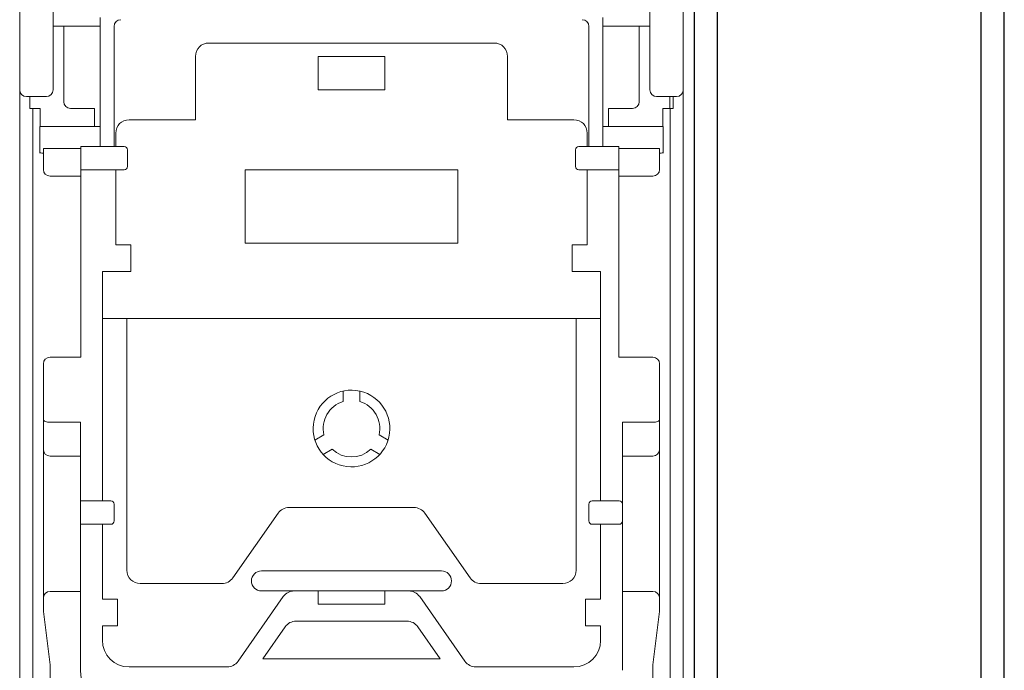
# Model space of a CAD drawing. Units: millimetres. Extents: x 0 to 7470, y 0 to 4752.
# Drawn here: x 5242 to 5390, y 1718 to 1816 of the extents above; entities that cross this region are included whole.
import ezdxf
from ezdxf.enums import TextEntityAlignment as Align

# ---------------------------------------------------------------- set-up
doc = ezdxf.new("R2010")
doc.units = ezdxf.units.MM
doc.layers.add('2DE_OBJ_Lamel-APP', color=130, linetype='Continuous', lineweight=18)
doc.layers.add('2DE_TXTPAR', color=41, linetype='Continuous')
doc.styles.add('CP_ATTR', font='arial.ttf')

# ---------------------------------------------------------------- blocks, each defined once
blk = doc.blocks.new('2dlam_btvc123_3_gor-03_zvunwso')
at = {"linetype": 'Continuous'}
for p, q in [((-49.780892294375, 278.2610373144466), (-49.780892294375, -382.7389626855561)), ((49.71910770562589, 278.2610373144466), (49.71910770562589, -382.7389626855561)), ((-37.73089495286615, -135.1690587017401), (-37.7308922943771, -134.150778606348)), ((37.66910504708813, -135.1690587017401), (37.66910770563607, -134.1507786063434)), ((37.66910504708585, -135.1690587017401), (37.66910770563335, -134.1507786063434)), ((-44.78089229437148, -135.4507786063568), (-37.7308922943771, -135.4507786063568)), ((-43.17915751901921, -146.7536638444512), (-43.17915751901921, -135.4507786063568)), ((-37.7308922943771, -135.4507786063568), (-37.73089495286615, -135.1690587017401)), ((-37.7308922943771, -135.4507786063568), (-37.73089495286615, -150.4507808192234)), ((-35.63089495291661, -135.4553924991273), (-35.63089495290353, -153.4553924991273)), ((35.56910504713868, -135.4553924991273), (35.56910504712869, -153.4553924990964)), ((37.66910770563607, -135.4507786063568), (37.66910504708813, -135.1690587017401)), ((37.66910770563335, -135.4507786063568), (37.66910504708585, -135.1690587017401)), ((37.66910504708813, -150.4507808191815), (37.66910770563607, -135.4507786063568)), ((44.71910770562499, -135.4507786063568), (37.66910770563335, -135.4507786063568)), ((43.11737293026874, -146.7536638444512), (43.11737293026874, -135.4507786063568)), ((-21.43089229438465, -137.9553898413965), (21.36910770565271, -137.9553898413965)), ((-23.43089229438556, -149.4553898414256), (-23.43089229438556, -139.9553898414015)), ((-5.030894952889867, -139.9553898414015), (4.969105047110129, -139.9553898414015)), ((-5.030894952889867, -144.9553898414015), (-5.030894952889867, -139.9553898414015)), ((4.969105047110129, -139.9553898414015), (4.969105047110129, -144.9553898414015)), ((23.36910770565339, -149.4553898414256), (23.36910770565339, -139.9553898414015)), ((-48.28089229437319, -145.9773551379894), (-48.28089229437501, -147.7536638444544)), ((-5.030894952889867, -144.9553898414015), (4.969105047110129, -144.9553898414015)), ((47.71910770562485, -145.9773551379894), (47.71910770562485, -147.7536638444544)), ((48.21910770562589, -145.9773551379894), (48.21910770562589, -147.7536638444544)), ((-48.28089229437501, -147.7536638444544), (-46.73033209049812, -147.7536638444544)), ((-47.79141406013343, -147.7536638444544), (-47.7914142943747, -275.6592596833143)), ((-46.73033209049812, -147.7536638444544), (-46.73033209049812, -150.482389826713)), ((-38.57915751901794, -147.7536638444544), (-42.17915751901921, -147.7536638444544)), ((-38.57915751901693, -150.4507808192234), (-38.57915751901794, -147.7536638444544)), ((38.51737293026781, -147.7536638444544), (42.11737293026817, -147.7536638444544)), ((38.51737293026781, -150.4507808191815), (38.51737293026781, -147.7536638444544)), ((46.66854750174922, -147.7536638444544), (48.21910770562589, -147.7536638444544)), ((46.66854750174922, -147.7536638444544), (46.66854750174922, -150.4823911962412)), ((47.72962970562502, -275.6592596833143), (47.72962947138419, -147.7536638444544)), ((-37.73089495286615, -150.4507808192234), (-46.48089495286968, -150.4507808192234)), ((-37.73089495286615, -150.4507808192234), (-37.73089495286615, -153.4553924991301)), ((-33.38089229438811, -149.4553898414256), (-23.43089229438556, -149.4553898414256)), ((33.31910770565582, -149.4553898414256), (23.36910770565339, -149.4553898414256)), ((37.66910504708813, -150.4507808191815), (46.41910504710359, -150.4507808191815)), ((37.66910504708813, -153.4553924990964), (37.66910504708813, -150.4507808191815)), ((-35.38089229438992, -151.4553898414201), (-35.38089229438992, -153.455392499101)), ((35.31910770565628, -153.4553924990723), (35.31910770565628, -151.4553898414201)), ((-40.63089495287932, -153.4553924991301), (-34.13089495297676, -153.4553924991273)), ((-40.63089495287932, -153.4553924991301), (-40.6308949528775, -185.0584972888831)), ((34.06910504719974, -153.4553924990964), (40.069105047104, -153.4553924990964)), ((40.069105047104, -153.4553924990964), (40.06910504710675, -185.0584972888569)), ((-46.23089495288275, -154.4507808192193), (-46.48089495286968, -154.4507808192193)), ((-46.23089495288275, -153.7763878500122), (-40.63089495287932, -153.7763878500122)), ((-46.23089495288275, -153.7763878500122), (-46.23089495288275, -156.9084972888854)), ((-33.63089495297356, -156.4553924991273), (-33.63089495297356, -153.9553924991214)), ((33.5691050472002, -153.955392499094), (33.56910504719781, -156.4553924990964)), ((46.16910504710538, -153.7763878500122), (40.069105047104, -153.7763878500122)), ((46.16910504710538, -153.7763878500122), (46.16910504710538, -156.9084972888495)), ((46.16910504710538, -154.4507808191843), (46.41910504710359, -154.4507808191843)), ((-40.63089495287932, -157.9084972888872), (-45.23089495288114, -157.9084972888872)), ((-40.63089495287932, -156.9553924991301), (-34.1308949529722, -156.9553924991214)), ((-35.38089229438992, -156.9553924991051), (-35.38089229438992, -168.2053898414256)), ((15.91910770564664, -156.9553898414024), (-15.98089229437767, -156.9553898414024)), ((-15.98089229437767, -156.9553898414024), (-15.98089229437767, -167.955390303061)), ((15.91910770564664, -156.9553898414024), (15.91910770564482, -167.955390303061)), ((40.069105047104, -156.955392499094), (34.06910504719815, -156.955392499094)), ((35.31910770565628, -168.205389841431), (35.31910770565628, -156.9553924990682)), ((40.069105047104, -157.9084972888522), (45.1691050471054, -157.9084972888522)), ((-33.13089229438901, -168.2053898414256), (-35.38089229438992, -168.2053898414256)), ((-33.13089229438901, -172.2053898414201), (-33.13089229438901, -168.2053898414256)), ((15.91910770564482, -167.955390303061), (-15.98089229437767, -167.955390303061)), ((33.06910770565628, -168.2053898414256), (35.31910770565628, -168.205389841431)), ((33.06910770565628, -172.2053898414201), (33.06910770565628, -168.2053898414256)), ((-37.38089229439356, -172.2053898414301), (-33.13089229438901, -172.2053898414201)), ((-37.38089229438765, -206.6048353993033), (-37.38089229439356, -172.2053898414301)), ((37.31910770564662, -172.2053898414301), (33.06910770565628, -172.2053898414201)), ((37.31910770565628, -206.6048353992637), (37.31910770564662, -172.2053898414301)), ((-37.38089229439096, -179.2758203812705), (37.31910770565219, -179.2758203812632)), ((-33.70931941913375, -217.0007783619803), (-33.70931941913375, -179.2758203812632)), ((33.64753483040193, -179.2758203812632), (33.64753483040193, -217.0007783619803)), ((-45.23089495287877, -185.0584972888831), (-40.6308949528775, -185.0584972888831)), ((40.06910504710675, -185.0584972888569), (45.16910504710722, -185.0584972888569)), ((-46.23089495287785, -223.1715130197003), (-46.23089495288025, -186.0584972888831)), ((46.16910504710676, -186.0584972888531), (46.16910504710813, -223.171513019668)), ((-1.28089229436773, -191.6933711007191), (-1.28089229436773, -190.1429042228833)), ((1.219107705633972, -191.6933711007191), (1.219107705633972, -190.1429042228833)), ((-40.65783685287533, -194.8144035700174), (-45.23089495287877, -194.8144035808213)), ((-40.65783685287486, -221.171513019704), (-40.65783685287533, -194.8144035700174)), ((40.59604696244503, -194.8144035808213), (40.59604694709912, -199.8715130197038)), ((45.16910504710767, -194.8144035808213), (40.59604696244503, -194.8144035808213)), ((-5.516447818171399, -197.479101588391), (-4.17370411423417, -196.7038681494741)), ((5.454663229440482, -197.479101588391), (4.111919525500524, -196.7038681494741)), ((-2.923704114233713, -198.8689316589302), (-4.266447818174127, -199.6441650978495)), ((2.861919525499502, -198.8689316589302), (4.20466322943866, -199.6441650978495)), ((-45.23089495287877, -199.8715130197038), (-40.65783685287533, -199.8715130197038)), ((40.59604694709912, -199.8715130197038), (40.59604694709912, -221.1715130196903)), ((40.59604694709912, -199.8715130197038), (45.16910504710767, -199.8715130197038)), ((-40.65783685287533, -206.6048353993192), (-36.13089495293934, -206.6048353993192)), ((40.09604694710185, -206.604835399286), (36.06910504716689, -206.604835399286)), ((-35.63089495293855, -209.6048353993192), (-35.63089495293855, -207.1048353993246)), ((-9.396730120162829, -207.6007783619798), (9.334945531433961, -207.6007783620021)), ((35.56910504716825, -207.104835399281), (35.56910504716825, -209.6048353992923)), ((-11.03475133434767, -208.45322160875), (-17.82690572240926, -218.1483351152069)), ((17.76512113367914, -218.1483351152292), (10.97296674561767, -208.4532216087741)), ((-36.13089495293934, -210.1048353993247), (-40.65783685287486, -210.1048353993247)), ((-37.38089229438765, -221.3548327416274), (-37.38089229438765, -210.1048353993014)), ((36.06910504716689, -210.104835399281), (40.09604694710185, -210.104835399281)), ((37.31910770565628, -221.3548327415833), (37.31910770565628, -210.1048353992664)), ((-13.53089229436637, -217.100778361982), (13.46910770563318, -217.100778361982)), ((-31.13089495294116, -219.0007810196584), (-31.70931941913512, -219.0007783619844)), ((-19.46492693659093, -219.0007783620022), (-31.13089495293889, -219.0007810196839)), ((31.06910504722975, -219.0007810196839), (19.40314234786376, -219.0007783620022)), ((31.64753483040204, -219.0007783619844), (31.06910504722681, -219.0007810196584)), ((-45.23089495287832, -220.1715130197003), (-40.65783685287486, -220.1715130197003)), ((-40.65783688346619, -232.0007810196803), (-40.65783685287486, -221.171513019704)), ((-37.38089229438765, -221.3548327416274), (-35.13089229445097, -221.3548327416274)), ((-35.13089229445097, -225.3548327416234), (-35.13089229445097, -221.3548327416274)), ((-10.25413576045685, -220.9532216087532), (-17.04629014851809, -230.6483351152024)), ((13.46910770563318, -220.1007783619834), (-13.53089229436637, -220.1007783619834)), ((-5.030892294363071, -220.1007783620125), (-5.030892294363071, -222.1007783620039)), ((4.969107705637384, -222.1007783620039), (4.969107705637384, -220.1007783620125)), ((16.98450555978479, -230.6483351152096), (10.19235117172286, -220.9532216087532)), ((35.06910770567401, -225.3548327416234), (35.06910770565628, -221.3548327415833)), ((37.31910770565628, -221.3548327415833), (35.06910770565628, -221.3548327415833)), ((40.59604694709912, -220.1715130196931), (45.16910504710891, -220.1715130196931)), ((40.59604694709912, -221.1715130196903), (40.59604697769372, -232.0007810196912)), ((4.969107705637384, -222.1007783620039), (-5.030892294363071, -222.1007783620039)), ((-46.23089495287785, -223.1715130197003), (-45.23089495287694, -231.1715130197062)), ((45.16910504710891, -231.1715130196621), (46.16910504710813, -223.171513019668)), ((-37.38089229438765, -225.3548327416234), (-35.13089229445097, -225.3548327416234)), ((-37.38089229438765, -227.5007783619803), (-37.38089229438765, -225.3548327416234)), ((-13.32819261569045, -230.2768340550242), (-9.96963749470126, -225.4828362665035)), ((-8.33161628051596, -224.6303930197323), (8.269826374802392, -224.6303930197323)), ((13.2664027099745, -230.2768340550242), (9.907847588989057, -225.4828362665035)), ((37.31910770565628, -225.3548327416234), (35.06910770567401, -225.3548327416234)), ((37.31910770565628, -227.5007783619803), (37.31910770565628, -225.3548327416234)), ((-13.32819261569045, -230.2768340550242), (13.2664027099745, -230.2768340550242)), ((-45.23089495287694, -231.1715130197062), (-45.2308949528757, -288.1560308299454)), ((-18.68431136270192, -231.5007783619803), (-33.38089229438811, -231.5007783619803)), ((18.6225267739693, -231.5007783619803), (33.31910770565582, -231.5007783619803)), ((45.16910504710891, -231.1715130196621), (45.16910504711086, -288.1560308299013))]:
    blk.add_line(p, q, dxfattribs=at)
at = {"color": 5, "linetype": 'Continuous'}
for p, q in [((-44.78089229437421, 254.4056243545488), (-44.78089229437001, -144.9773551379953)), ((44.71910770562295, 254.4056243545488), (44.71910770562681, -144.9773551379953)), ((-48.78089229437501, -145.9773551379894), (-45.78089229437148, -145.9773551379894)), ((48.71910770563079, -145.9773551379894), (45.71910770562772, -145.9773551379894))]:
    blk.add_line(p, q, dxfattribs=at)
at = {"linetype": 'Continuous'}
for centre, radius, start, end in [((-34.63089495291479, -135.4553924991273), 1, 90, 180), ((34.5691050471396, -135.4553924991273), 1, 0, 90), ((-21.43089229438465, -139.9553898414015), 2, 90, 180), ((21.36910770565271, -139.9553898414015), 2, 0, 90), ((-42.17915751901921, -146.7536638444512), 1, 180, 270), ((42.11737293026817, -146.7536638444512), 1, 270, 0), ((-46.48089495286831, -151.4507808192252), 1, 90.00000000013027, 105.9418117787994), ((-33.38089229438811, -151.4553898414201), 2, 90, 180), ((33.31910770565582, -151.4553898414201), 2, 0, 90), ((46.41910504710359, -151.4507808191852), 1.00000000000048, 74.0578673751638, 89.99999999986973), ((-34.13089495297436, -153.9553924991214), 0.5, 0, 90.00000000010418), ((34.06910504719974, -153.955392499094), 0.5, 90, 180), ((-46.48089495286706, -153.4507808192234), 0.99999999999481, 254.0582022850655, 269.9999999998176), ((46.41910504710813, -153.4507808191815), 1, 269.9999999998959, 285.942118560906), ((-34.13089495297299, -156.4553924991273), 0.5, 270.0000000001042, 0), ((34.0691050471986, -156.4553924990964), 0.5, 180, 269.9999999998959), ((-45.23089495288114, -156.9084972888854), 1, 180, 270), ((45.1691050471054, -156.9084972888495), 1, 270, 0), ((-45.23089495287877, -186.0584972888831), 1, 90, 180), ((45.16910504710722, -186.0584972888531), 1, 0, 90), ((-0.03089229436682, -195.755390303042), 5.749999999998339, 77.44414220140959, 77.16679768481815), ((-0.03089229436682, -195.755390303042), 4.250000000001729, 107.1046351766448, 192.8953648233883), ((-0.03089229436682, -195.755390303042), 4.24999999999974, 347.1046351766117, 72.8953648233552), ((-45.23089495287877, -198.8715130197024), 1, 180, 270), ((-0.03089229436682, -195.755390303042), 4.2500000000018, 227.104635176656, 312.8953648233393), ((45.16910504710767, -198.8715130197024), 1, 270, 0), ((-36.13089495293934, -207.1048353993246), 0.5, 0, 90), ((36.06910504716689, -207.104835399281), 0.5, 90, 180), ((40.09604694710185, -207.104835399281), 0.5, 0, 90), ((-9.39673012016283, -209.6007783619834), 2, 90, 144.9858740220488), ((9.334945531433961, -209.6007783620066), 1.99999999999944, 35.01412597797998, 90), ((-36.13089495293934, -209.6048353993192), 0.5, 270, 0), ((36.06910504716689, -209.6048353992923), 0.5, 180, 270), ((40.09604694710185, -209.6048353992923), 0.5, 270, 0), ((-31.70931941913512, -217.0007783619803), 2, 180, 270), ((31.64753483040204, -217.0007783619803), 2, 270, 0), ((-19.46492693659093, -217.0007783620021), 2, 270, 324.9858740222403), ((-13.53089229436637, -218.6007783619821), 1.5, 90, 270), ((13.46910770563318, -218.6007783619821), 1.5, 270, 90), ((19.40314234786376, -217.0007783620021), 2.00000000000123, 215.0141259779875, 270), ((-45.23089495287832, -221.171513019704), 1, 90, 180), ((-8.61611454627291, -222.1007783619798), 2, 90, 144.9858740220488), ((8.55432995753938, -222.1007783619798), 1.99999999999982, 35.01412597795115, 90), ((45.16910504710891, -221.1715130196903), 0.99999999999909, 0, 90), ((-8.331616280515961, -226.6303930197355), 2, 90, 144.9858740220125), ((8.269826374802388, -226.6303930197355), 2.0000000000016, 35.01412597797998, 90), ((-33.38089229439163, -227.5007783619803), 3.99999999999591, 180.0000000001302, 269.8631215066177), ((33.31910770556977, -227.5007783620072), 3.99999999996908, 270.0000000012311, 359.817495342157), ((-18.68431136270192, -229.5007783619844), 2, 270, 324.9858740222117), ((18.6225267739693, -229.5007783619844), 2.00000000000048, 215.0141259780125, 270), ((-33.3808949528767, -232.0007810196803), 7.27694193058869, 180, 270)]:
    blk.add_arc(centre, radius, start, end, dxfattribs=at)
at = {"color": 5, "linetype": 'Continuous'}
for centre, start, end in [((-48.78089229437501, -144.9773551379953), 180, 270), ((-45.78089229437148, -144.9773551379953), 270, 0), ((45.71910770562772, -144.9773551379953), 180, 270), ((48.71910770563079, -144.9773551379953), 270, 0)]:
    blk.add_arc(centre, 1, start, end, dxfattribs=at)
at = {"linetype": 'Continuous'}
for points in [[(-46.76960299555685, -152.4507781614875), (-46.76949158417857, -152.22511200603), (-46.76916207218392, -152.004058556246), (-46.76862154276386, -151.7895773180212), (-46.76787707911262, -151.5836277972794), (-46.76693576443222, -151.3881694999404), (-46.76580468191514, -151.2051619319104), (-46.76449091476217, -151.0365645991023), (-46.76335801949321, -150.9176952523326), (-46.76214675066512, -150.8113803217384), (-46.76086515411646, -150.7180016966304), (-46.75952127569611, -150.6379412662863), (-46.75812316124302, -150.5715809200092), (-46.75667885659868, -150.5193025470985), (-46.75519640761207, -150.4814880368412), (-46.75368386012212, -150.4585192785384), (-46.75214925997488, -150.4507781614852)], [(-46.75214925997488, -150.4507781614852), (-46.75147463406574, -150.4522679678061), (-46.75080432844924, -150.4567101576544), (-46.75013896048993, -150.4640638873802), (-46.74947914756024, -150.4742883132981), (-46.74882550702307, -150.4873425917544)], [(46.69036467122589, -150.4507781614852), (46.68969003172971, -150.4522680278723), (46.68901971270996, -150.456710396263), (46.68835433157481, -150.4640644205364), (46.68769450572733, -150.4742892545291), (46.68704085257546, -150.4873440521173)], [(46.70781840680786, -152.4507781614875), (46.70770699543153, -152.22511200603), (46.70737748343493, -152.004058556246), (46.70683695401385, -151.7895773180212), (46.70609249036431, -151.5836277972794), (46.70515117568345, -151.3881694999404), (46.70402009316729, -151.2051619319104), (46.70270632601329, -151.0365645991023), (46.70157343074413, -150.9176952523326), (46.7003621619159, -150.8113803217384), (46.69908056536951, -150.7180016966304), (46.69773668694597, -150.6379412662863), (46.6963385724921, -150.5715809200092), (46.69489426785093, -150.5193025470985), (46.69341181886283, -150.4814880368412), (46.69189927137359, -150.4585192785384), (46.69036467122589, -150.4507781614852)], [(-46.75214925997488, -154.4507781614811), (-46.75368386012212, -154.4430370444261), (-46.75519640761207, -154.4200682861233), (-46.75667885659811, -154.3822537758683), (-46.75812316124302, -154.3299754029503), (-46.75952127569416, -154.2636150566722), (-46.76086515411646, -154.1835546263282), (-46.76214675066512, -154.0901760012134), (-46.7633580194938, -153.9838610706306), (-46.76449091476217, -153.8649917238545), (-46.76580468191514, -153.6963943910541), (-46.76693576443222, -153.5133868230264), (-46.76787707911318, -153.3179285256841), (-46.76862154276386, -153.1119790049542), (-46.76916207218265, -152.8974977667203), (-46.76949158418209, -152.6764443169322), (-46.76960299555685, -152.4507781614875)], [(46.69036467122589, -154.4507781614811), (46.69189927137359, -154.4430370444261), (46.69341181886363, -154.4200682861233), (46.69489426785093, -154.3822537758683), (46.6963385724921, -154.3299754029503), (46.69773668694597, -154.2636150566722), (46.69908056536951, -154.1835546263282), (46.70036216191511, -154.0901760012134), (46.70157343074413, -153.9838610706306), (46.70270632601329, -153.8649917238545), (46.70402009316729, -153.6963943910541), (46.70515117568345, -153.5133868230264), (46.70609249036431, -153.3179285256841), (46.70683695401192, -153.1119790049542), (46.70737748343493, -152.8974977667203), (46.70770699543153, -152.6764443169322), (46.70781840680786, -152.4507781614875)], [(-46.74882574321782, -154.4142189810013), (-46.74947933839768, -154.4272713932664), (-46.75013910489769, -154.4374943522111), (-46.75080442548367, -154.4448470230741), (-46.75147468292016, -154.4492885710883), (-46.75214925997488, -154.4507781614811)], [(46.68704108875853, -154.4142175205711), (46.68769469655764, -154.4272704519853), (46.68835447597485, -154.4374938190322), (46.68901980973885, -154.4448467844563), (46.68969008057945, -154.4492885110194), (46.69036467122589, -154.4507781614811)], [(-45.23089495287877, -194.8144035808213), (-45.61357722169714, -194.7828722872714), (-45.93800173406554, -194.6930832372673), (-46.1547716763406, -194.5587022042764), (-46.23089495287785, -194.4001900184562)], [(45.16910504710767, -194.8144035808213), (45.55178731592603, -194.7828722872714), (45.87621182829434, -194.6930832372673), (46.09298177056735, -194.5587022042764), (46.16910504710813, -194.4001900184562)]]:
    blk.add_spline(points, degree=3, dxfattribs=at)
at = {"linetype": 'ByBlock', "style": 'CP_ATTR', "flags": 9}
for tag, p in [('ORDER-NO', (-0.0919607011635393, -0.0186823830195165)), ('PRODUCER', (-0.0919510669385608, -0.0187950893771329)), ('GROUP', (-0.0919340703355314, -0.0183980956702677)), ('ARTICLE', (-0.0919284145649469, -0.0184891519136357)), ('NUMBER', (-0.0919228298543719, -0.0183099733739649)), ('NAME', (-0.0919133620257339, -0.0182065961309061)), ('TEMPERATURE', (-0.0916608866187207, -0.0182102824022149)), ('FLOW', (-0.0916004651343337, -0.0184046040432635)), ('CHARACTER', (-0.0915788321218064, -0.0184816623849244)), ('VOLTAGE', (-0.0914591760688254, -0.0187798563362559)), ('POWER', (-0.09144308189069601, -0.0186801964399154)), ('OTHER', (-0.0914121790635154, -0.0183028912269294)), ('DN', (-0.0912824558168333, -0.0185733043029304)), ('PN', (-0.0912752590542256, -0.0183945866503777))]:
    blk.add_attdef(tag, text='', height=5e-05, dxfattribs=at).set_placement(p, align=Align.MIDDLE_LEFT)
at = {"layer": '2DE_TXTPAR', "linetype": 'ByBlock', "style": 'CP_ATTR', "flags": 8}
blk.add_attdef('PRODUCT-TYPE', text='', height=8, dxfattribs=at).set_placement((-0.0308922943758952, -368.3033318284083), align=Align.CENTER)

msp = doc.modelspace()

# ---------------------------------------------------------------- linework, layer by layer
at = {"color": 7, "linetype": 'Continuous'}
for p, q in [((5386.067762555536, 2382.645256680981), (5386.067762555536, 1138.684359534772)), ((5389.567762555536, 1139.145256680981), (5389.567762555536, 2382.645256680981)), ((5346.567762555536, 1183.040004687592), (5346.567762555536, 2342.252508674371)), ((5343.067762555536, 2329.645256680981), (5343.067762555536, 1195.145256680981))]:
    msp.add_line(p, q, dxfattribs=at)

# ---------------------------------------------------------------- block references
at = {"layer": '2DE_OBJ_Lamel-APP'}
msp.add_blockref('2dlam_btvc123_3_gor-03_zvunwso', (5291.714131219778, 1950.220510506025), dxfattribs=at)

doc.saveas('drawing.dxf')
